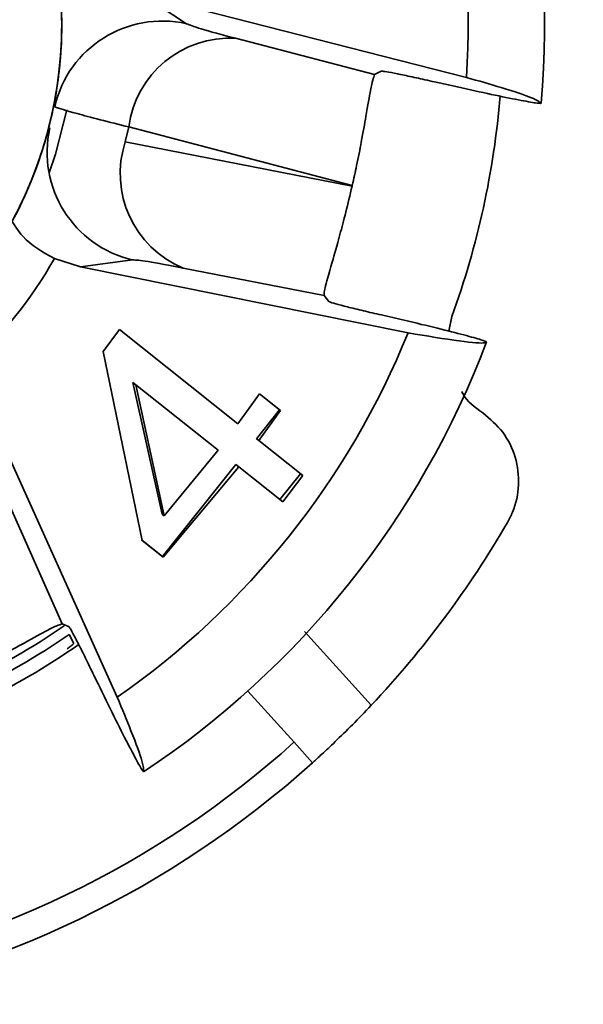
# Model space of a CAD drawing. Units: millimetres. Extents: x 100 to 5841, y -951 to 4807.
# Drawn here: x 1461 to 1482, y 1115 to 1151 of the extents above; entities that cross this region are included whole.
import ezdxf

# ---------------------------------------------------------------- set-up
doc = ezdxf.new("R2010")
doc.units = ezdxf.units.MM
doc.linetypes.add('CENTERX2', pattern=[20.32, 12.7, -2.54, 2.54, -2.54])

msp = doc.modelspace()

# ---------------------------------------------------------------- linework, layer by layer
at = {"color": 7, "linetype": 'Continuous', "lineweight": 35, "ltscale": 20}
for p, q in [((1465.662, 1152.096), (1467.252, 1151.048)), ((1477.393, 1149.102), (1465.662, 1152.096)), ((1469.031, 1150.518), (1474.068, 1149.202)), ((1474.31, 1149.327), (1474.068, 1149.202)), ((1465.032, 1146.768), (1465.154, 1147.302)), ((1473.258, 1145.184), (1465.154, 1147.302)), ((1465.032, 1146.768), (1473.252, 1145.16)), ((1473.258, 1145.184), (1473.252, 1145.16)), ((1463.41, 1142.229), (1462.465, 1142.528)), ((1465.297, 1142.483), (1463.41, 1142.229)), ((1463.41, 1142.229), (1475.278, 1139.836)), ((1472.239, 1141.189), (1467.13, 1142.188)), ((1472.239, 1141.189), (1472.403, 1140.971)), ((1476.762, 1139.897), (1476.868, 1140.428)), ((1464.226, 1139.158), (1464.819, 1139.961)), ((1464.819, 1139.961), (1469.113, 1136.537)), ((1465.645, 1132.308), (1464.226, 1139.158)), ((1466.37, 1133.26), (1465.308, 1138.04)), ((1465.308, 1138.04), (1465.412, 1137.956)), ((1464.74, 1126.622), (1459.766, 1137.66)), ((1465.412, 1137.956), (1468.392, 1135.58)), ((1466.443, 1133.203), (1465.412, 1137.956)), ((1469.113, 1136.537), (1469.894, 1137.629)), ((1469.894, 1137.629), (1470.652, 1137.025)), ((1469.894, 1137.629), (1470.625, 1137.047)), ((1470.625, 1137.047), (1469.788, 1135.998)), ((1470.652, 1137.025), (1469.869, 1135.934)), ((1469.788, 1135.998), (1469.869, 1135.934)), ((1469.869, 1135.934), (1471.465, 1134.661)), ((1468.392, 1135.58), (1466.443, 1133.203)), ((1469.042, 1135.062), (1466.379, 1131.722)), ((1469.147, 1134.978), (1466.403, 1131.703)), ((1469.147, 1134.978), (1469.042, 1135.062)), ((1470.741, 1133.707), (1469.147, 1134.978)), ((1471.382, 1134.727), (1470.635, 1133.791)), ((1471.465, 1134.661), (1470.741, 1133.707)), ((1460.634, 1134.042), (1462.745, 1129.284)), ((1466.443, 1133.203), (1466.37, 1133.26)), ((1466.379, 1131.722), (1465.624, 1132.324)), ((1466.403, 1131.703), (1465.645, 1132.308)), ((1462.994, 1129.172), (1462.745, 1129.284)), ((1463.167, 1128.575), (1463, 1128.894)), ((1471.532, 1129.007), (1473.945, 1126.331)), ((1469.473, 1126.847), (1471.146, 1124.989)), ((1471.815, 1124.246), (1471.146, 1124.989))]:
    msp.add_line(p, q, dxfattribs=at)
at = {"color": 7, "linetype": 'CENTERX2', "lineweight": 18, "ltscale": 20}
msp.add_line((780.67, 1150.999), (2313.67, 1150.999), dxfattribs=at)
at = {"color": 7, "linetype": 'Continuous', "lineweight": 35, "ltscale": 20, "flags": 128}
msp.add_lwpolyline([(1462.917, 1147.921), (1462.504, 1146.322), (1462.269, 1145.636)], dxfattribs=at)
at = {"color": 7, "linetype": 'Continuous', "lineweight": 35, "ltscale": 400}
for centre, radius, start, end in [((1447.726, 1150.999), 32.5, 354.9954, 30.7189), ((1447.726, 1150.998), 15, 282.6018, 205.9696), ((1447.726, 1150.999), 29.728, 356.3417, 29.3726), ((1466.374, 1147.142), 4.003, 77.3254, 167.0804), ((1468.825, 1146.822), 3.702, 86.8023, 172.5571), ((1447.726, 1150.999), 31, 340.0621, 355.2611), ((1466.201, 1146.383), 4.003, 167.2053, 256.9603), ((1468.548, 1145.608), 3.702, 161.7287, 247.4835), ((1447.726, 1150.999), 17, 312.7444, 330.1127), ((1447.726, 1150.999), 29.728, 304.9131, 337.9441), ((1447.726, 1150.999), 32.5, 303.5668, 339.2903), ((1447.726, 1150.999), 36, 316.7456, 329.9294), ((1447.726, 1150.999), 26.5, 286.6791, 304.7028), ((1447.726, 1150.999), 27.363, 286.619, 304.8566), ((1447.726, 1150.999), 35, 279.4286, 312), ((1447.726, 1150.999), 36, 279.4286, 312)]:
    msp.add_arc(centre, radius, start, end, dxfattribs=at)
msp.add_ellipse((1447.256, 1151.975), major_axis=(-12.123, 25.173), ratio=0.999248, start_param=2.991682, end_param=3.291504, dxfattribs=at)
at = {"color": 7, "linetype": 'Continuous', "lineweight": 35, "ltscale": 20}
for points, knots in [([(1450.998, 1136.36), (1451.714, 1136.553), (1453.171, 1136.945), (1455.244, 1137.954), (1457.191, 1139.28), (1458.924, 1140.924), (1460.374, 1142.82), (1461.494, 1144.895), (1462.259, 1147.065), (1462.682, 1149.279), (1462.773, 1151.532), (1462.519, 1153.819), (1461.9, 1156.094), (1460.917, 1158.27), (1459.602, 1160.263), (1458.009, 1162.001), (1456.21, 1163.437), (1454.258, 1164.562), (1452.16, 1165.387), (1449.916, 1165.898), (1447.564, 1166.06), (1445.186, 1165.846), (1442.872, 1165.257), (1440.707, 1164.323), (1438.761, 1163.095), (1437.057, 1161.62), (1435.589, 1159.909), (1434.37, 1157.958), (1433.445, 1155.788), (1432.867, 1153.472), (1432.662, 1151.093), (1432.839, 1148.743), (1433.343, 1146.493), (1433.945, 1145.11), (1434.241, 1144.43)], [0, 0, 0, 0, 0.029939, 0.060974, 0.092785, 0.125, 0.157215, 0.189026, 0.220061, 0.25, 0.279939, 0.310974, 0.342785, 0.375, 0.407215, 0.439026, 0.470061, 0.5, 0.529939, 0.560974, 0.592785, 0.625, 0.657215, 0.689026, 0.720061, 0.75, 0.779939, 0.810974, 0.842785, 0.875, 0.907215, 0.939026, 0.970061, 1, 1, 1, 1]), ([(1450.998, 1136.36), (1451.741, 1136.562), (1453.228, 1136.965), (1455.31, 1137.993), (1457.222, 1139.309), (1458.912, 1140.915), (1460.335, 1142.766), (1461.459, 1144.817), (1462.25, 1147.018), (1462.686, 1149.307), (1462.786, 1151.635), (1462.554, 1153.159), (1462.438, 1153.921)], [0, 0, 0, 0, 0.0999403, 0.2001221, 0.300206, 0.4001962, 0.5002071, 0.6002041, 0.7001723, 0.8001304, 0.9000609, 1, 1, 1, 1]), ([(1467.252, 1151.048), (1467.371, 1150.998), (1467.609, 1150.899), (1468.557, 1150.645), (1469.031, 1150.518)], [0, 0, 0, 0, 0.500018, 1, 1, 1, 1]), ([(1474.068, 1149.202), (1474.025, 1149.087), (1473.955, 1148.897), (1473.788, 1147.877), (1473.612, 1146.884), (1473.436, 1145.988), (1473.311, 1145.427), (1473.258, 1145.184)], [0, 0, 0, 0, 0.378385, 0.624946, 0.787864, 0.908368, 1, 1, 1, 1]), ([(1474.31, 1149.327), (1474.34, 1149.326), (1474.399, 1149.324), (1474.753, 1149.259), (1475.26, 1149.155), (1475.789, 1149.04), (1476.125, 1148.964), (1476.242, 1148.938)], [0, 0, 0, 0, 0.2191267, 0.4382263, 0.6582241, 0.8807462, 1, 1, 1, 1]), ([(1480.102, 1148.164), (1480.034, 1148.219), (1479.895, 1148.332), (1478.888, 1148.67), (1477.836, 1148.974), (1477.393, 1149.102)], [0, 0, 0, 0, 0.359917, 0.730281, 1, 1, 1, 1]), ([(1476.242, 1148.938), (1476.686, 1148.838), (1477.575, 1148.638), (1478.748, 1148.389), (1479.617, 1148.219), (1480.045, 1148.151), (1480.087, 1148.161), (1480.102, 1148.164)], [0, 0, 0, 0, 0.22022, 0.440511, 0.659013, 0.875332, 1, 1, 1, 1]), ([(1462.472, 1148.037), (1462.656, 1147.973), (1463.022, 1147.844), (1464.443, 1147.483), (1465.154, 1147.302)], [0, 0, 0, 0, 0.500008, 1, 1, 1, 1]), ([(1473.252, 1145.16), (1473.176, 1144.837), (1473.023, 1144.192), (1472.761, 1143.209), (1472.463, 1142.164), (1472.24, 1141.395), (1472.239, 1141.253), (1472.239, 1141.189)], [0, 0, 0, 0, 0.122448, 0.243894, 0.439844, 0.748497, 1, 1, 1, 1]), ([(1462.465, 1142.528), (1462.046, 1142.761), (1461.378, 1143.133), (1460.981, 1143.792), (1460.832, 1144.039)], [0, 0, 0, 0, 0.62648, 1, 1, 1, 1]), ([(1467.13, 1142.188), (1466.648, 1142.28), (1465.684, 1142.463), (1465.426, 1142.476), (1465.297, 1142.483)], [0, 0, 0, 0, 0.499982, 1, 1, 1, 1]), ([(1474.313, 1140.484), (1474.09, 1140.535), (1473.645, 1140.638), (1473.062, 1140.781), (1472.632, 1140.894), (1472.434, 1140.953), (1472.411, 1140.967), (1472.403, 1140.971)], [0, 0, 0, 0, 0.225707, 0.451474, 0.675598, 0.896914, 1, 1, 1, 1]), ([(1478.126, 1139.506), (1478.087, 1139.527), (1478.01, 1139.568), (1477.354, 1139.75), (1476.38, 1139.997), (1475.302, 1140.256), (1474.589, 1140.42), (1474.313, 1140.484)], [0, 0, 0, 0, 0.214966, 0.429923, 0.645278, 0.862247, 1, 1, 1, 1]), ([(1475.278, 1139.836), (1475.958, 1139.723), (1477.345, 1139.494), (1478.035, 1139.447), (1478.108, 1139.494), (1478.126, 1139.506)], [0, 0, 0, 0, 0.419516, 0.855853, 1, 1, 1, 1]), ([(1477.986, 1136.934), (1477.703, 1137.138), (1477.397, 1137.359), (1477.239, 1137.688), (1477.227, 1137.713)], [0, 0, 0, 0, 0.924385, 1, 1, 1, 1]), ([(1477.986, 1136.934), (1478.246, 1136.715), (1478.765, 1136.277), (1479.212, 1135.338), (1479.337, 1134.323), (1479.167, 1133.507), (1478.946, 1133.085), (1478.881, 1132.961)], [0, 0, 0, 0, 0.226873, 0.453765, 0.680175, 0.905834, 1, 1, 1, 1]), ([(1462.745, 1129.284), (1462.629, 1129.245), (1462.436, 1129.182), (1461.535, 1128.676), (1460.649, 1128.195), (1459.838, 1127.774), (1459.322, 1127.521), (1459.099, 1127.412)], [0, 0, 0, 0, 0.378385, 0.624946, 0.787864, 0.908368, 1, 1, 1, 1]), ([(1462.994, 1129.172), (1463.011, 1129.148), (1463.047, 1129.102), (1463.216, 1128.784), (1463.451, 1128.323), (1463.691, 1127.838), (1463.841, 1127.527), (1463.894, 1127.419)], [0, 0, 0, 0, 0.219127, 0.438226, 0.658224, 0.880746, 1, 1, 1, 1]), ([(1462.925, 1128.379), (1462.945, 1128.394), (1462.985, 1128.423), (1463.036, 1128.462), (1463.08, 1128.495), (1463.116, 1128.524), (1463.142, 1128.546), (1463.164, 1128.566), (1463.166, 1128.572), (1463.167, 1128.575)], [0, 0, 0, 0, 0.132275, 0.26455, 0.396826, 0.529102, 0.66138, 0.793659, 1, 1, 1, 1]), ([(1463.894, 1127.419), (1464.093, 1127.009), (1464.49, 1126.19), (1465.028, 1125.118), (1465.436, 1124.332), (1465.65, 1123.955), (1465.683, 1123.929), (1465.696, 1123.919)], [0, 0, 0, 0, 0.22022, 0.440511, 0.659013, 0.875332, 1, 1, 1, 1]), ([(1465.696, 1123.919), (1465.696, 1124.007), (1465.698, 1124.185), (1465.334, 1125.183), (1464.916, 1126.195), (1464.74, 1126.622)], [0, 0, 0, 0, 0.359917, 0.730281, 1, 1, 1, 1]), ([(1473.945, 1126.331), (1473.715, 1126.09), (1473.255, 1125.609), (1472.619, 1124.989), (1472.127, 1124.528), (1471.855, 1124.282), (1471.826, 1124.256), (1471.815, 1124.246)], [0, 0, 0, 0, 0.212533, 0.425079, 0.63766, 0.852109, 1, 1, 1, 1])]:
    msp.add_open_spline(points, degree=3, knots=knots, dxfattribs=at)

doc.saveas('drawing.dxf')
